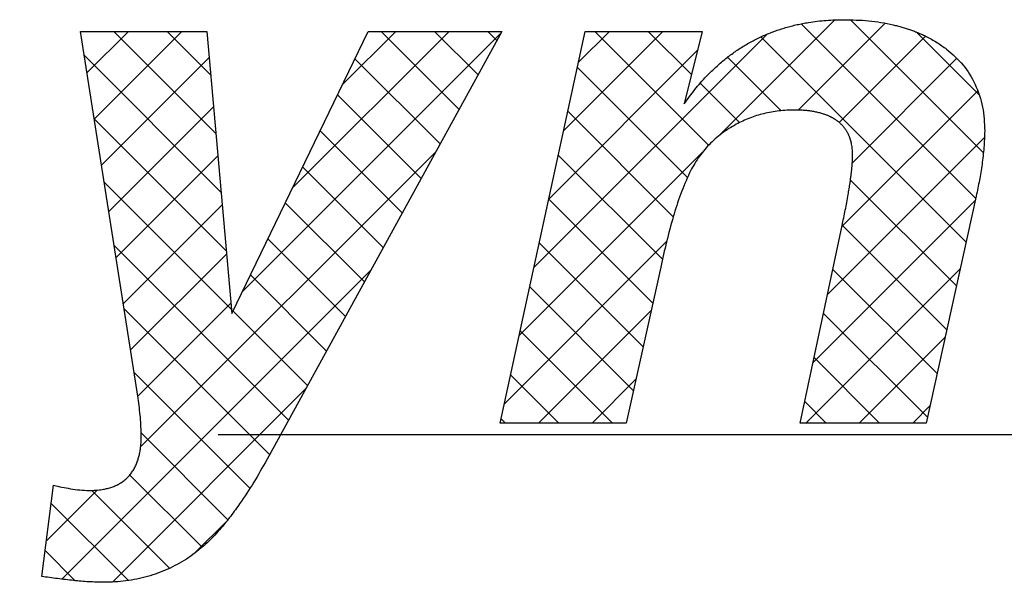
# Model space of a CAD drawing. Units: inches. Extents: x -1063 to -598, y -330 to 36.
# Drawn here: x -989 to -988, y -268 to -267 of the extents above; entities that cross this region are included whole.
import ezdxf

# ---------------------------------------------------------------- set-up
doc = ezdxf.new("R2010")
doc.units = ezdxf.units.IN
doc.linetypes.add('PHANTOM', pattern=[13, 10, -1, 0, -1, 0, -1])
doc.layers.add('1', color=7, linetype='Continuous')
pattern_1 = [(45, (0, 0), (-0.176776695, 1e-16), []), (135, (0, 0), (-9e-16, -0.176776695), [])]

# ---------------------------------------------------------------- blocks, each defined once
blk = doc.blocks.new('_O______5', base_point=(-558.2937, -648.1807))
at = {"layer": '1', "linetype": 'Continuous'}
h = blk.add_hatch(dxfattribs=at)
h.set_pattern_fill('CUSTOM33', color=3, scale=2, pattern_type=2)
h.set_pattern_definition(pattern_1)
edge = h.paths.add_edge_path()
edge.add_spline(control_points=[(-1863.8211, -391.1082), (-1863.8382, -391.1087), (-1863.8724, -391.1097), (-1863.9221, -391.1191), (-1863.9698, -391.1335), (-1863.9989, -391.1479), (-1864.0135, -391.1552)], knot_values=[0, 0, 0, 0, 0.051246, 0.102492, 0.15124, 0.199988, 0.199988, 0.199988, 0.199988], degree=3, periodic=0)
edge.add_spline(control_points=[(-1864.0135, -391.1552), (-1864.0298, -391.1647), (-1864.0623, -391.1839), (-1864.1044, -391.222), (-1864.1411, -391.2656), (-1864.1592, -391.2988), (-1864.1682, -391.3155)], knot_values=[0, 0, 0, 0, 0.056475, 0.112951, 0.169627, 0.226303, 0.226303, 0.226303, 0.226303], degree=3, periodic=0)
edge.add_spline(control_points=[(-1864.1682, -391.3155), (-1864.1785, -391.3392), (-1864.1991, -391.3867), (-1864.2233, -391.4634), (-1864.2446, -391.5438), (-1864.2573, -391.5997), (-1864.2636, -391.6276)], knot_values=[0, 0, 0, 0, 0.077581, 0.155161, 0.241068, 0.326976, 0.326976, 0.326976, 0.326976], degree=3, periodic=0)
edge.add_line((-1864.2636, -391.6276), (-1864.3778, -392.1433))
edge.add_line((-1864.3778, -392.1433), (-1864.7943, -392.1433))
edge.add_line((-1864.7943, -392.1433), (-1864.5138, -390.848))
edge.add_line((-1864.5138, -390.848), (-1864.1262, -390.848))
edge.add_line((-1864.1262, -390.848), (-1864.1855, -391.0877))
edge.add_spline(control_points=[(-1864.1855, -391.0877), (-1864.1742, -391.0718), (-1864.1514, -391.04), (-1864.1212, -391.0058), (-1864.0985, -390.9826), (-1864.0845, -390.9691), (-1864.0701, -390.9561), (-1864.0552, -390.9436), (-1864.04, -390.9315), (-1864.0244, -390.9199), (-1864.0084, -390.9088), (-1863.992, -390.8983), (-1863.9753, -390.8884), (-1863.9583, -390.879), (-1863.941, -390.8703), (-1863.9234, -390.8621), (-1863.9055, -390.8545), (-1863.8873, -390.8476), (-1863.8689, -390.8412), (-1863.8504, -390.8355), (-1863.8316, -390.8303), (-1863.8128, -390.8257), (-1863.7937, -390.8218), (-1863.7617, -390.8161), (-1863.7164, -390.8106), (-1863.6773, -390.8098), (-1863.6577, -390.8094)], knot_values=[0, 0, 0, 0, 0.058639, 0.117278, 0.136694, 0.156108, 0.175525, 0.194943, 0.214381, 0.233819, 0.253259, 0.2727, 0.292113, 0.311526, 0.33094, 0.350353, 0.369797, 0.389241, 0.408683, 0.428124, 0.447546, 0.466966, 0.486385, 0.505804, 0.564464, 0.623123, 0.623123, 0.623123, 0.623123], degree=3, periodic=0)
edge.add_spline(control_points=[(-1863.6577, -390.8094), (-1863.6304, -390.8099), (-1863.5756, -390.811), (-1863.5165, -390.8211), (-1863.4803, -390.8299), (-1863.4658, -390.8338), (-1863.4515, -390.8382), (-1863.4375, -390.8428), (-1863.424, -390.8478), (-1863.4109, -390.8531), (-1863.398, -390.8587), (-1863.3776, -390.8685), (-1863.3501, -390.8836), (-1863.3287, -390.8992), (-1863.3179, -390.907)], knot_values=[0, 0, 0, 0, 0.082041, 0.164082, 0.179063, 0.194042, 0.209021, 0.224, 0.238104, 0.252206, 0.266315, 0.280424, 0.320205, 0.359987, 0.359987, 0.359987, 0.359987], degree=3, periodic=0)
edge.add_spline(control_points=[(-1863.3179, -390.907), (-1863.2988, -390.9235), (-1863.2606, -390.9567), (-1863.221, -391.0234), (-1863.1953, -391.0977), (-1863.1932, -391.1505), (-1863.1921, -391.1769)], knot_values=[0, 0, 0, 0, 0.075377, 0.15075, 0.229682, 0.308615, 0.308615, 0.308615, 0.308615], degree=3, periodic=0)
edge.add_spline(control_points=[(-1863.1921, -391.1769), (-1863.1927, -391.1954), (-1863.1939, -391.2325), (-1863.2004, -391.2871), (-1863.2091, -391.3407), (-1863.2164, -391.3757), (-1863.22, -391.3932)], knot_values=[0, 0, 0, 0, 0.055583, 0.111166, 0.1648, 0.218434, 0.218434, 0.218434, 0.218434], degree=3, periodic=0)
edge.add_line((-1863.22, -391.3932), (-1863.3859, -392.1433))
edge.add_line((-1863.3859, -392.1433), (-1863.8023, -392.1433))
edge.add_line((-1863.8023, -392.1433), (-1863.6635, -391.4902))
edge.add_spline(control_points=[(-1863.6635, -391.4902), (-1863.66, -391.4732), (-1863.6528, -391.4392), (-1863.646, -391.4018), (-1863.6419, -391.3782), (-1863.6403, -391.3686), (-1863.6388, -391.3589), (-1863.6375, -391.3501), (-1863.6363, -391.3421), (-1863.6353, -391.3349), (-1863.6343, -391.3278), (-1863.6335, -391.3214), (-1863.6329, -391.3159), (-1863.6324, -391.3112), (-1863.6318, -391.3065), (-1863.6314, -391.3019), (-1863.6309, -391.2973), (-1863.6305, -391.2928), (-1863.6301, -391.2882), (-1863.6296, -391.2809), (-1863.629, -391.2707), (-1863.6289, -391.262), (-1863.6288, -391.2577)], knot_values=[0, 0, 0, 0, 0.052123, 0.104246, 0.114047, 0.123847, 0.133647, 0.143447, 0.150667, 0.157887, 0.165106, 0.172326, 0.177038, 0.18175, 0.186463, 0.191175, 0.19574, 0.200305, 0.204871, 0.209436, 0.222451, 0.235466, 0.235466, 0.235466, 0.235466], degree=3, periodic=0)
edge.add_spline(control_points=[(-1863.6288, -391.2577), (-1863.6289, -391.2516), (-1863.6292, -391.2394), (-1863.6311, -391.2262), (-1863.6329, -391.2179), (-1863.6337, -391.2145), (-1863.6345, -391.211), (-1863.6355, -391.2076), (-1863.6366, -391.2043), (-1863.6377, -391.2009), (-1863.6389, -391.1976), (-1863.6403, -391.1942), (-1863.6417, -391.1909), (-1863.6432, -391.1877), (-1863.6449, -391.1844), (-1863.6466, -391.1812), (-1863.6484, -391.1781), (-1863.6504, -391.175), (-1863.6524, -391.172), (-1863.6545, -391.1691), (-1863.6567, -391.1662), (-1863.6589, -391.1634), (-1863.6613, -391.1608), (-1863.6637, -391.1582), (-1863.6661, -391.1557), (-1863.6686, -391.1533), (-1863.6711, -391.151), (-1863.6737, -391.1487), (-1863.6763, -391.1466), (-1863.679, -391.1445), (-1863.6818, -391.1425), (-1863.6846, -391.1406), (-1863.6874, -391.1387), (-1863.6903, -391.1369), (-1863.6932, -391.1352), (-1863.6962, -391.1336), (-1863.6992, -391.132), (-1863.7022, -391.1305), (-1863.7053, -391.129), (-1863.7089, -391.1274), (-1863.7131, -391.1256), (-1863.7178, -391.1238), (-1863.7226, -391.1221), (-1863.728, -391.1203), (-1863.734, -391.1186), (-1863.7405, -391.1169), (-1863.7472, -391.1153), (-1863.7538, -391.114), (-1863.7605, -391.1128), (-1863.7672, -391.1117), (-1863.774, -391.1109), (-1863.7852, -391.1096), (-1863.8009, -391.1085), (-1863.8144, -391.1083), (-1863.8211, -391.1082)], knot_values=[0, 0, 0, 0, 0.018237, 0.036473, 0.04001, 0.043546, 0.047082, 0.050619, 0.054167, 0.057715, 0.061265, 0.064814, 0.068434, 0.072055, 0.075676, 0.079297, 0.082941, 0.086585, 0.090229, 0.093873, 0.097432, 0.100991, 0.104549, 0.108108, 0.111546, 0.114984, 0.118422, 0.121859, 0.125251, 0.128643, 0.132034, 0.135425, 0.138827, 0.142228, 0.14563, 0.149031, 0.152428, 0.155825, 0.159222, 0.162619, 0.1677, 0.17278, 0.177863, 0.182946, 0.189742, 0.196538, 0.203331, 0.210124, 0.216918, 0.223712, 0.230504, 0.237297, 0.25754, 0.277783, 0.277783, 0.277783, 0.277783], degree=3, periodic=0)
h = blk.add_hatch(dxfattribs=at)
h.set_pattern_fill('CUSTOM32', color=3, scale=2, pattern_type=2)
h.set_pattern_definition(pattern_1)
edge = h.paths.add_edge_path()
edge.add_line((-1866.1825, -390.848), (-1865.7646, -390.848))
edge.add_line((-1865.7646, -390.848), (-1865.6821, -391.7806))
edge.add_line((-1865.6821, -391.7806), (-1865.231, -390.848))
edge.add_line((-1865.231, -390.848), (-1864.7885, -390.848))
edge.add_line((-1864.7885, -390.848), (-1865.5715, -392.2744))
edge.add_spline(control_points=[(-1865.5715, -392.2744), (-1865.5857, -392.2992), (-1865.6141, -392.3487), (-1865.6506, -392.4035), (-1865.6776, -392.4405), (-1865.6933, -392.4612), (-1865.7095, -392.4814), (-1865.736, -392.5123), (-1865.7747, -392.5522), (-1865.8125, -392.5796), (-1865.8315, -392.5933)], knot_values=[0, 0, 0, 0, 0.085655, 0.171309, 0.197235, 0.22316, 0.249122, 0.275085, 0.345102, 0.415119, 0.415119, 0.415119, 0.415119], degree=3, periodic=0)
edge.add_spline(control_points=[(-1865.8315, -392.5933), (-1865.852, -392.6051), (-1865.893, -392.6286), (-1865.9608, -392.6522), (-1866.0316, -392.6676), (-1866.0803, -392.6692), (-1866.1046, -392.67)], knot_values=[0, 0, 0, 0, 0.07074, 0.14148, 0.2144, 0.28732, 0.28732, 0.28732, 0.28732], degree=3, periodic=0)
edge.add_spline(control_points=[(-1866.1046, -392.67), (-1866.1214, -392.6696), (-1866.1549, -392.6688), (-1866.2061, -392.6643), (-1866.2579, -392.6581), (-1866.293, -392.6531), (-1866.3106, -392.6505)], knot_values=[0, 0, 0, 0, 0.050326, 0.100652, 0.153839, 0.207025, 0.207025, 0.207025, 0.207025], degree=3, periodic=0)
edge.add_line((-1866.3106, -392.6505), (-1866.2712, -392.3492))
edge.add_spline(control_points=[(-1866.2712, -392.3492), (-1866.262, -392.3512), (-1866.2434, -392.3553), (-1866.2146, -392.3607), (-1866.1847, -392.3649), (-1866.1639, -392.3658), (-1866.1535, -392.3663)], knot_values=[0, 0, 0, 0, 0.028413, 0.056826, 0.087959, 0.119093, 0.119093, 0.119093, 0.119093], degree=3, periodic=0)
edge.add_spline(control_points=[(-1866.1535, -392.3663), (-1866.1463, -392.3661), (-1866.1318, -392.3659), (-1866.115, -392.3638), (-1866.1031, -392.3617), (-1866.0961, -392.3602), (-1866.0891, -392.3584), (-1866.0822, -392.3563), (-1866.0754, -392.3539), (-1866.0687, -392.3513), (-1866.0622, -392.3483), (-1866.0558, -392.345), (-1866.0497, -392.3415), (-1866.0438, -392.3376), (-1866.0382, -392.3335), (-1866.0328, -392.329), (-1866.0276, -392.3243), (-1866.0228, -392.3193), (-1866.0182, -392.314), (-1866.0139, -392.3085), (-1866.0099, -392.3028), (-1866.0062, -392.2968), (-1866.0029, -392.2907), (-1865.9997, -392.2844), (-1865.9969, -392.2779), (-1865.9943, -392.2712), (-1865.992, -392.2645), (-1865.99, -392.2576), (-1865.9882, -392.2507), (-1865.9867, -392.2437), (-1865.9854, -392.2367), (-1865.9835, -392.2249), (-1865.9818, -392.2082), (-1865.9816, -392.1939), (-1865.9815, -392.1867)], knot_values=[0, 0, 0, 0, 0.021743, 0.043486, 0.050701, 0.057915, 0.065134, 0.072354, 0.079528, 0.086702, 0.093882, 0.101063, 0.108083, 0.115102, 0.122125, 0.129149, 0.136103, 0.143056, 0.150008, 0.156961, 0.163971, 0.17098, 0.177984, 0.184989, 0.192117, 0.199245, 0.206367, 0.21349, 0.220655, 0.227821, 0.234982, 0.242144, 0.263649, 0.285154, 0.285154, 0.285154, 0.285154], degree=3, periodic=0)
edge.add_spline(control_points=[(-1865.9815, -392.1867), (-1865.9816, -392.1764), (-1865.982, -392.1559), (-1865.9842, -392.1247), (-1865.9874, -392.0932), (-1865.9902, -392.072), (-1865.9916, -392.0614)], knot_values=[0, 0, 0, 0, 0.030844, 0.061688, 0.093752, 0.125816, 0.125816, 0.125816, 0.125816], degree=3, periodic=0)
edge.add_line((-1865.9916, -392.0614), (-1866.1825, -390.848))
at = {"color": 2, "linetype": 'Continuous'}
for p, q in [((-1866.1825, -390.848), (-1865.7646, -390.848)), ((-1865.9916, -392.0614), (-1866.1825, -390.848)), ((-1865.7646, -390.848), (-1865.6821, -391.7806)), ((-1865.6821, -391.7806), (-1865.231, -390.848)), ((-1864.7885, -390.848), (-1865.5715, -392.2744)), ((-1865.231, -390.848), (-1864.7885, -390.848)), ((-1864.7943, -392.1433), (-1864.5138, -390.848)), ((-1864.5138, -390.848), (-1864.1262, -390.848)), ((-1864.1262, -390.848), (-1864.1855, -391.0877)), ((-1863.22, -391.3932), (-1863.3859, -392.1433)), ((-1863.8023, -392.1433), (-1863.6635, -391.4902)), ((-1864.2636, -391.6276), (-1864.3778, -392.1433)), ((-1864.3778, -392.1433), (-1864.7943, -392.1433)), ((-1863.3859, -392.1433), (-1863.8023, -392.1433)), ((-1866.3106, -392.6505), (-1866.2712, -392.3492))]:
    blk.add_line(p, q, dxfattribs=at)
for points, knots in [([(-1864.1855, -391.0877), (-1864.1742, -391.0718), (-1864.1514, -391.04), (-1864.1212, -391.0058), (-1864.0985, -390.9826), (-1864.0845, -390.9691), (-1864.0701, -390.9561), (-1864.0552, -390.9436), (-1864.04, -390.9315), (-1864.0244, -390.9199), (-1864.0084, -390.9088), (-1863.992, -390.8983), (-1863.9753, -390.8884), (-1863.9583, -390.879), (-1863.941, -390.8703), (-1863.9234, -390.8621), (-1863.9055, -390.8545), (-1863.8873, -390.8476), (-1863.8689, -390.8412), (-1863.8504, -390.8355), (-1863.8316, -390.8303), (-1863.8128, -390.8257), (-1863.7937, -390.8218), (-1863.7617, -390.8161), (-1863.7164, -390.8106), (-1863.6773, -390.8098), (-1863.6577, -390.8094)], [0, 0, 0, 0, 0.0586391, 0.1172783, 0.1366938, 0.1561084, 0.1755252, 0.1949425, 0.2143808, 0.2338186, 0.2532591, 0.2726999, 0.2921134, 0.3115265, 0.3309396, 0.3503532, 0.3697975, 0.3892414, 0.4086827, 0.4281244, 0.4475455, 0.4669661, 0.4863845, 0.5058039, 0.5644636, 0.6231233, 0.6231233, 0.6231233, 0.6231233]), ([(-1863.6577, -390.8094), (-1863.6304, -390.8099), (-1863.5756, -390.811), (-1863.5165, -390.8211), (-1863.4803, -390.8299), (-1863.4658, -390.8338), (-1863.4515, -390.8382), (-1863.4375, -390.8428), (-1863.424, -390.8478), (-1863.4109, -390.8531), (-1863.398, -390.8587), (-1863.3776, -390.8685), (-1863.3501, -390.8836), (-1863.3287, -390.8992), (-1863.3179, -390.907)], [0, 0, 0, 0, 0.0820414, 0.1640824, 0.179063, 0.194042, 0.2090209, 0.2240004, 0.2381036, 0.2522063, 0.2663146, 0.2804238, 0.3202054, 0.3599869, 0.3599869, 0.3599869, 0.3599869]), ([(-1863.3179, -390.907), (-1863.2988, -390.9235), (-1863.2606, -390.9567), (-1863.221, -391.0234), (-1863.1953, -391.0977), (-1863.1932, -391.1505), (-1863.1921, -391.1769)], [0, 0, 0, 0, 0.0753769, 0.15075, 0.2296816, 0.3086151, 0.3086151, 0.3086151, 0.3086151]), ([(-1863.8211, -391.1082), (-1863.8382, -391.1087), (-1863.8724, -391.1097), (-1863.9221, -391.1191), (-1863.9698, -391.1335), (-1863.9989, -391.1479), (-1864.0135, -391.1552)], [0, 0, 0, 0, 0.0512462, 0.1024924, 0.1512399, 0.1999877, 0.1999877, 0.1999877, 0.1999877]), ([(-1863.6288, -391.2577), (-1863.6289, -391.2516), (-1863.6292, -391.2394), (-1863.6311, -391.2262), (-1863.6329, -391.2179), (-1863.6337, -391.2145), (-1863.6345, -391.211), (-1863.6355, -391.2076), (-1863.6366, -391.2043), (-1863.6377, -391.2009), (-1863.6389, -391.1976), (-1863.6403, -391.1942), (-1863.6417, -391.1909), (-1863.6432, -391.1877), (-1863.6449, -391.1844), (-1863.6466, -391.1812), (-1863.6484, -391.1781), (-1863.6504, -391.175), (-1863.6524, -391.172), (-1863.6545, -391.1691), (-1863.6567, -391.1662), (-1863.6589, -391.1634), (-1863.6613, -391.1608), (-1863.6637, -391.1582), (-1863.6661, -391.1557), (-1863.6686, -391.1533), (-1863.6711, -391.151), (-1863.6737, -391.1487), (-1863.6763, -391.1466), (-1863.679, -391.1445), (-1863.6818, -391.1425), (-1863.6846, -391.1406), (-1863.6874, -391.1387), (-1863.6903, -391.1369), (-1863.6932, -391.1352), (-1863.6962, -391.1336), (-1863.6992, -391.132), (-1863.7022, -391.1305), (-1863.7053, -391.129), (-1863.7089, -391.1274), (-1863.7131, -391.1256), (-1863.7178, -391.1238), (-1863.7226, -391.1221), (-1863.728, -391.1203), (-1863.734, -391.1186), (-1863.7405, -391.1169), (-1863.7472, -391.1153), (-1863.7538, -391.114), (-1863.7605, -391.1128), (-1863.7672, -391.1117), (-1863.774, -391.1109), (-1863.7852, -391.1096), (-1863.8009, -391.1085), (-1863.8144, -391.1083), (-1863.8211, -391.1082)], [0, 0, 0, 0, 0.0182366, 0.0364731, 0.0400096, 0.0435459, 0.0470822, 0.0506186, 0.054167, 0.0577154, 0.0612645, 0.0648136, 0.0684342, 0.0720548, 0.0756759, 0.0792971, 0.0829409, 0.0865847, 0.0902286, 0.0938725, 0.0974316, 0.1009906, 0.1045492, 0.1081079, 0.111546, 0.114984, 0.1184216, 0.1218592, 0.125251, 0.1286427, 0.132034, 0.1354253, 0.1388269, 0.1422285, 0.1456296, 0.1490307, 0.1524281, 0.1558255, 0.1592224, 0.1626195, 0.1676995, 0.1727796, 0.1778629, 0.1829464, 0.1897422, 0.1965381, 0.2033308, 0.2101235, 0.2169176, 0.2237117, 0.2305042, 0.2372967, 0.2575398, 0.2777829, 0.2777829, 0.2777829, 0.2777829]), ([(-1864.0135, -391.1552), (-1864.0298, -391.1647), (-1864.0623, -391.1839), (-1864.1044, -391.222), (-1864.1411, -391.2656), (-1864.1592, -391.2988), (-1864.1682, -391.3155)], [0, 0, 0, 0, 0.0564755, 0.1129505, 0.1696265, 0.2263029, 0.2263029, 0.2263029, 0.2263029]), ([(-1863.1921, -391.1769), (-1863.1927, -391.1954), (-1863.1939, -391.2325), (-1863.2004, -391.2871), (-1863.2091, -391.3407), (-1863.2164, -391.3757), (-1863.22, -391.3932)], [0, 0, 0, 0, 0.0555832, 0.1111664, 0.1648003, 0.2184343, 0.2184343, 0.2184343, 0.2184343]), ([(-1863.6635, -391.4902), (-1863.66, -391.4732), (-1863.6528, -391.4392), (-1863.646, -391.4018), (-1863.6419, -391.3782), (-1863.6403, -391.3686), (-1863.6388, -391.3589), (-1863.6375, -391.3501), (-1863.6363, -391.3421), (-1863.6353, -391.3349), (-1863.6343, -391.3278), (-1863.6335, -391.3214), (-1863.6329, -391.3159), (-1863.6324, -391.3112), (-1863.6318, -391.3065), (-1863.6314, -391.3019), (-1863.6309, -391.2973), (-1863.6305, -391.2928), (-1863.6301, -391.2882), (-1863.6296, -391.2809), (-1863.629, -391.2707), (-1863.6289, -391.262), (-1863.6288, -391.2577)], [0, 0, 0, 0, 0.0521232, 0.1042465, 0.1140465, 0.1238465, 0.1336468, 0.143447, 0.1506669, 0.1578867, 0.1651064, 0.1723261, 0.1770382, 0.1817504, 0.1864626, 0.1911748, 0.19574, 0.2003052, 0.2048707, 0.2094362, 0.222451, 0.2354657, 0.2354657, 0.2354657, 0.2354657]), ([(-1864.1682, -391.3155), (-1864.1785, -391.3392), (-1864.1991, -391.3867), (-1864.2233, -391.4634), (-1864.2446, -391.5438), (-1864.2573, -391.5997), (-1864.2636, -391.6276)], [0, 0, 0, 0, 0.0775807, 0.1551613, 0.2410685, 0.3269757, 0.3269757, 0.3269757, 0.3269757]), ([(-1865.9815, -392.1867), (-1865.9816, -392.1764), (-1865.982, -392.1559), (-1865.9842, -392.1247), (-1865.9874, -392.0932), (-1865.9902, -392.072), (-1865.9916, -392.0614)], [0, 0, 0, 0, 0.030844, 0.061688, 0.0937521, 0.1258163, 0.1258163, 0.1258163, 0.1258163]), ([(-1866.1535, -392.3663), (-1866.1463, -392.3661), (-1866.1318, -392.3659), (-1866.115, -392.3638), (-1866.1031, -392.3617), (-1866.0961, -392.3602), (-1866.0891, -392.3584), (-1866.0822, -392.3563), (-1866.0754, -392.3539), (-1866.0687, -392.3513), (-1866.0622, -392.3483), (-1866.0558, -392.345), (-1866.0497, -392.3415), (-1866.0438, -392.3376), (-1866.0382, -392.3335), (-1866.0328, -392.329), (-1866.0276, -392.3243), (-1866.0228, -392.3193), (-1866.0182, -392.314), (-1866.0139, -392.3085), (-1866.0099, -392.3028), (-1866.0062, -392.2968), (-1866.0029, -392.2907), (-1865.9997, -392.2844), (-1865.9969, -392.2779), (-1865.9943, -392.2712), (-1865.992, -392.2645), (-1865.99, -392.2576), (-1865.9882, -392.2507), (-1865.9867, -392.2437), (-1865.9854, -392.2367), (-1865.9835, -392.2249), (-1865.9818, -392.2082), (-1865.9816, -392.1939), (-1865.9815, -392.1867)], [0, 0, 0, 0, 0.021743, 0.043486, 0.0507005, 0.0579147, 0.0651342, 0.0723539, 0.0795281, 0.086702, 0.0938823, 0.1010629, 0.108083, 0.1151023, 0.122125, 0.1291486, 0.1361029, 0.1430564, 0.1500081, 0.1569606, 0.1639708, 0.1709804, 0.1779844, 0.1849889, 0.1921171, 0.1992452, 0.2063675, 0.2134899, 0.2206553, 0.2278206, 0.234982, 0.2421436, 0.263649, 0.2851543, 0.2851543, 0.2851543, 0.2851543]), ([(-1865.5715, -392.2744), (-1865.5857, -392.2992), (-1865.6141, -392.3487), (-1865.6506, -392.4035), (-1865.6776, -392.4405), (-1865.6933, -392.4612), (-1865.7095, -392.4814), (-1865.736, -392.5123), (-1865.7747, -392.5522), (-1865.8125, -392.5796), (-1865.8315, -392.5933)], [0, 0, 0, 0, 0.0856546, 0.1713091, 0.1972346, 0.2231604, 0.2491216, 0.2750845, 0.3451015, 0.4151189, 0.4151189, 0.4151189, 0.4151189]), ([(-1866.2712, -392.3492), (-1866.262, -392.3512), (-1866.2434, -392.3553), (-1866.2146, -392.3607), (-1866.1847, -392.3649), (-1866.1639, -392.3658), (-1866.1535, -392.3663)], [0, 0, 0, 0, 0.0284128, 0.0568256, 0.0879595, 0.1190934, 0.1190934, 0.1190934, 0.1190934]), ([(-1865.8315, -392.5933), (-1865.852, -392.6051), (-1865.893, -392.6286), (-1865.9608, -392.6522), (-1866.0316, -392.6676), (-1866.0803, -392.6692), (-1866.1046, -392.67)], [0, 0, 0, 0, 0.0707401, 0.14148, 0.2144, 0.2873204, 0.2873204, 0.2873204, 0.2873204]), ([(-1866.1046, -392.67), (-1866.1214, -392.6696), (-1866.1549, -392.6688), (-1866.2061, -392.6643), (-1866.2579, -392.6581), (-1866.293, -392.6531), (-1866.3106, -392.6505)], [0, 0, 0, 0, 0.0503261, 0.1006522, 0.1538386, 0.2070249, 0.2070249, 0.2070249, 0.2070249])]:
    blk.add_open_spline(points, degree=3, knots=knots, dxfattribs=at)
at = {"layer": '1', "color": 4, "linetype": 'PHANTOM'}
blk.add_line((-1879.1268, -392.1807), (-1854.1978, -392.1807), dxfattribs=at)
blk = doc.blocks.new('3CPL_APPEA-1_____99_10_07_10_07_31__6', base_point=(-531.0716, 150.0534))
at = {"layer": '1', "xscale": 0.5, "yscale": 0.5, "zscale": 0.5}
blk.add_blockref('_O______5', (-335.2768, -396.1173), dxfattribs=at)
blk = doc.blocks.new('appe-q117e__2005_02_04_13_27_01', base_point=(76.3403, -204.1173))
blk.add_blockref('3CPL_APPEA-1_____99_10_07_10_07_31__6', (-531.0716, 150.0534))
blk = doc.blocks.new('WV-Q117E_dxf__2012_11_30_14_10_54', base_point=(-56.13, -72.0269))
blk.add_blockref('appe-q117e__2005_02_04_13_27_01', (76.3403, -204.1173))

msp = doc.modelspace()

# ---------------------------------------------------------------- block references
msp.add_blockref('WV-Q117E_dxf__2012_11_30_14_10_54', (-56.13, -72.0269))

doc.saveas('drawing.dxf')
